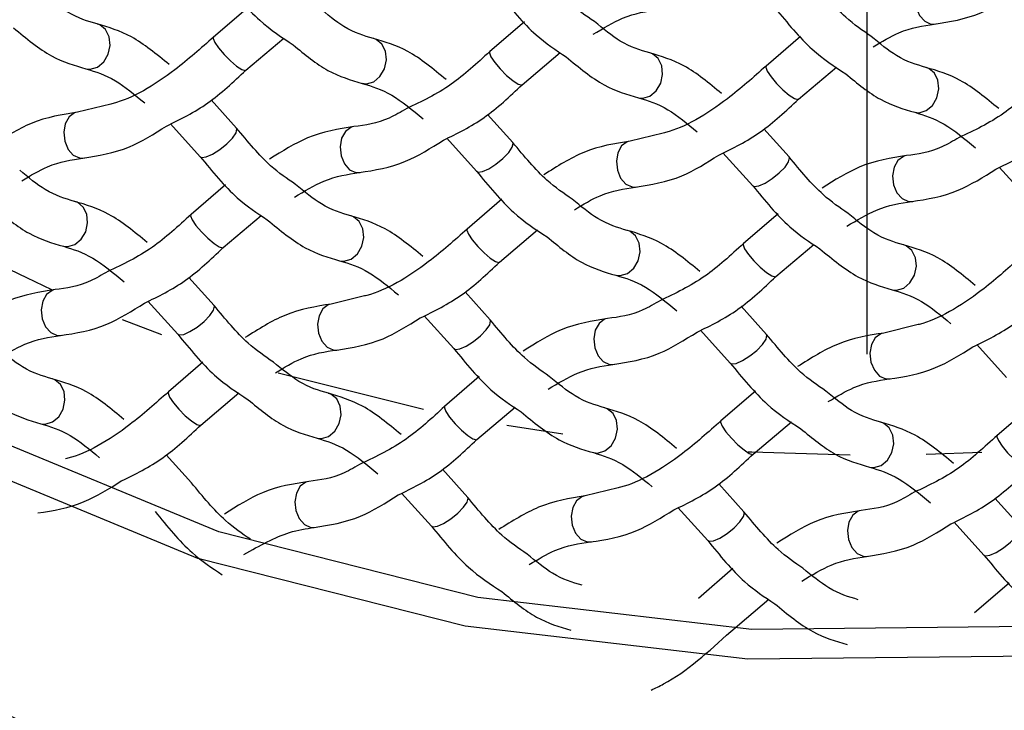
# Model space of a CAD drawing. Units: millimetres. Extents: x -1224 to 210, y -163 to 783.
# Drawn here: x 52 to 53, y 44 to 44 of the extents above; entities that cross this region are included whole.
import ezdxf

# ---------------------------------------------------------------- set-up
doc = ezdxf.new("R2010")
doc.units = ezdxf.units.MM
doc.linetypes.add('CENTER', pattern=[2, 1.25, -0.25, 0.25, -0.25])
for name, color, linetype in [('A1', 7, 'Continuous'), ('A2', 1, 'CENTER'), ('DIM', 6, 'Continuous')]:
    doc.layers.add(name, color=color, linetype=linetype)
doc.styles.add('勝泰-1.5', font='simplex.shx', dxfattribs={"height": 1.5, "bigfont": 'chineset.shx'})
doc.dimstyles.new('比例1／5', dxfattribs={"dimtxt": 1.5, "dimasz": 2, "dimexe": 1.25, "dimexo": 0.625, "dimgap": 0.5, "dimtad": 1, "dimdec": 0, "dimlfac": 5, "dimdsep": 46, "dimtxsty": '勝泰-1.5', "dimcen": 2.5, "dimadec": 0, "dimazin": 0, "dimtfac": 1, "dimtdec": 0, "dimtmove": 0, "dimatfit": 3, "dimfxl": 0, "dimfrac": 1, "dimarcsym": 0})

# ---------------------------------------------------------------- blocks, each defined once
blk = doc.blocks.new('*D1460')
at = {"layer": 'Defpoints', "color": 0}
for p in [(52.9695, 66.1878), (22.6633, 38), (38.0277, 38)]:
    blk.add_point(p, dxfattribs=at)
at = {"layer": 'DIM', "color": 0, "lineweight": -2}
for p, q in [((52.3445, 66.1878), (21.4133, 66.1878)), ((22.6633, 64.1878), (22.6633, 40)), ((37.4027, 38), (21.4133, 38))]:
    blk.add_line(p, q, dxfattribs=at)
at = {"layer": 'DIM', "color": 0}
for points in [[(22.9966, 64.1878), (22.33, 64.1878), (22.6633, 66.1878)], [(22.33, 40), (22.9966, 40), (22.6633, 38)]]:
    blk.add_solid(points, dxfattribs=at)
at = {"layer": 'DIM', "color": 0, "insert": (20.4133, 52.0939), "char_height": 1.5, "attachment_point": 5, "rotation": 90, "style": '勝泰-1.5'}
blk.add_mtext('141 [5{\\H1.000000x;\\S9#16;}]', dxfattribs=at)
blk = doc.blocks.new('*D1462')
at = {"layer": 'Defpoints', "color": 0}
for p in [(32.0277, 43.8174), (74.0277, 43.8174), (74.0277, 24.9573)]:
    blk.add_point(p, dxfattribs=at)
at = {"layer": 'DIM', "color": 0, "lineweight": -2}
for p, q in [((32.0277, 43.1924), (32.0277, 23.7073)), ((74.0277, 43.1924), (74.0277, 23.7073)), ((34.0277, 24.9573), (72.0277, 24.9573))]:
    blk.add_line(p, q, dxfattribs=at)
at = {"layer": 'DIM', "color": 0}
for points in [[(34.0277, 25.2907), (34.0277, 24.624), (32.0277, 24.9573)], [(72.0277, 24.624), (72.0277, 25.2907), (74.0277, 24.9573)]]:
    blk.add_solid(points, dxfattribs=at)
at = {"layer": 'DIM', "color": 0, "insert": (53.0466, 27.2073), "char_height": 1.5, "attachment_point": 5, "style": '勝泰-1.5'}
blk.add_mtext('210 [8{\\H1.000000x;\\S1#4;}]', dxfattribs=at)
blk = doc.blocks.new('*D1463')
at = {"layer": 'Defpoints', "color": 0}
for p in [(53.0277, 66.1796), (28.6376, 41.5), (32.8133, 41.5)]:
    blk.add_point(p, dxfattribs=at)
at = {"layer": 'DIM', "color": 0, "lineweight": -2}
for p, q in [((52.4027, 66.1796), (27.3876, 66.1796)), ((28.6376, 64.1796), (28.6376, 43.5)), ((32.1883, 41.5), (27.3876, 41.5))]:
    blk.add_line(p, q, dxfattribs=at)
at = {"layer": 'DIM', "color": 0}
for points in [[(28.9709, 64.1796), (28.3043, 64.1796), (28.6376, 66.1796)], [(28.3043, 43.5), (28.9709, 43.5), (28.6376, 41.5)]]:
    blk.add_solid(points, dxfattribs=at)
at = {"layer": 'DIM', "color": 0, "insert": (26.3876, 53.8398), "char_height": 1.5, "attachment_point": 5, "rotation": 90, "style": '勝泰-1.5'}
blk.add_mtext('123 [4{\\H1.000000x;\\S7#8;}]', dxfattribs=at)

msp = doc.modelspace()

# ---------------------------------------------------------------- linework, layer by layer
at = {"layer": 'A1', "color": 0, "linetype": 'Continuous', "lineweight": 25}
for p, q in [((52.2254, 44.4715), (52.1806, 44.4329)), ((52.5834, 44.4527), (52.5386, 44.4141)), ((53.1147, 44.4497), (53.1161, 44.45)), ((52.2225, 44.39), (52.2718, 44.4317)), ((52.9414, 44.4339), (52.8966, 44.3953)), ((52.5805, 44.3712), (52.6298, 44.4129)), ((52.9385, 44.3524), (52.9878, 44.3941)), ((52.2223, 44.3898), (52.2225, 44.39)), ((52.5803, 44.371), (52.5805, 44.3712)), ((52.0474, 44.3461), (52.0044, 44.3356)), ((52.2104, 44.315), (52.1777, 44.3514)), ((52.9384, 44.3523), (52.9385, 44.3524)), ((52.5685, 44.2962), (52.5357, 44.3326)), ((52.1248, 44.3205), (52.1634, 44.2778)), ((52.7634, 44.3085), (52.7205, 44.298)), ((52.9265, 44.2774), (52.8937, 44.3138)), ((52.4828, 44.3017), (52.5214, 44.259)), ((52.8408, 44.2829), (52.8794, 44.2402)), ((52.0114, 44.276), (52.0128, 44.2762)), ((52.3694, 44.2572), (52.3708, 44.2574)), ((53.1989, 44.2641), (53.2374, 44.2214)), ((52.1961, 44.2414), (52.1514, 44.2028)), ((52.7274, 44.2384), (52.7288, 44.2386)), ((52.5541, 44.2226), (52.5094, 44.184)), ((53.0854, 44.2196), (53.0869, 44.2198)), ((52.1932, 44.1598), (52.2425, 44.2016)), ((52.9122, 44.2038), (52.8674, 44.1652)), ((52.5513, 44.141), (52.6006, 44.1828)), ((52.9093, 44.1223), (52.9586, 44.164)), ((52.1931, 44.1597), (52.1932, 44.1598)), ((52.5511, 44.1409), (52.5513, 44.141)), ((52.1812, 44.0849), (52.1485, 44.1212)), ((52.9091, 44.1221), (52.9093, 44.1222)), ((52.5392, 44.0661), (52.5065, 44.1024)), ((52.0956, 44.0903), (52.1342, 44.0476)), ((52.3762, 44.0972), (52.3332, 44.0866)), ((52.8972, 44.0473), (52.8645, 44.0837)), ((52.1135, 44.0468), (52.0627, 44.0662)), ((52.4536, 44.0715), (52.4922, 44.0288)), ((52.8116, 44.0527), (52.8502, 44.01)), ((53.0922, 44.0596), (53.0493, 44.0491)), ((51.9821, 44.0458), (51.9836, 44.0461)), ((52.3402, 44.027), (52.3416, 44.0273)), ((53.1696, 44.034), (53.2082, 43.9913)), ((52.1669, 44.0113), (52.1221, 43.9727)), ((52.4525, 43.9497), (52.2645, 43.997)), ((52.6982, 44.0083), (52.6996, 44.0085)), ((52.5249, 43.9925), (52.4801, 43.9539)), ((53.0562, 43.9895), (53.0576, 43.9897)), ((52.164, 43.9297), (52.2133, 43.9714)), ((52.8829, 43.9737), (52.8382, 43.9351)), ((52.522, 43.9109), (52.5713, 43.9527)), ((53.241, 43.9549), (53.1962, 43.9163)), ((52.88, 43.8921), (52.9294, 43.9339)), ((52.1639, 43.9296), (52.164, 43.9297)), ((52.6333, 43.9179), (52.5606, 43.9292)), ((52.5219, 43.9108), (52.522, 43.9109)), ((53.1763, 43.8943), (53.1042, 43.8915)), ((52.152, 43.8547), (52.1192, 43.8911)), ((52.8799, 43.892), (52.88, 43.8921)), ((52.51, 43.8359), (52.4773, 43.8723)), ((52.705, 43.8482), (52.662, 43.8377)), ((52.868, 43.8172), (52.8353, 43.8535)), ((52.4244, 43.8414), (52.4629, 43.7987)), ((53.226, 43.7984), (53.1933, 43.8347)), ((52.7824, 43.8226), (52.821, 43.7799)), ((53.1404, 43.8038), (53.179, 43.7611)), ((52.6689, 43.7781), (52.6704, 43.7784)), ((53.027, 43.7593), (53.0284, 43.7596)), ((52.8537, 43.7435), (52.8089, 43.7049)), ((53.2117, 43.7248), (53.1669, 43.6862)), ((52.8508, 43.662), (52.9001, 43.7037))]:
    msp.add_line(p, q, dxfattribs=at)
at = {"layer": 'A1', "color": 0, "linetype": 'Continuous', "lineweight": 25, "flags": 128}
for points in [[(54.8677, 44.8434), (54.8616, 44.7471), (54.7972, 44.519), (54.6647, 44.3033), (54.4694, 44.1084), (54.2186, 43.9418), (53.9221, 43.8097), (53.5912, 43.7175), (53.2387, 43.6684), (52.878, 43.6646), (52.5231, 43.706), (52.1876, 43.7911), (51.8844, 43.9167), (51.6251, 44.0779)], [(54.9127, 44.6902), (54.8549, 44.5084), (54.7181, 44.2857), (54.5164, 44.0845), (54.2575, 43.9124), (53.9513, 43.776), (53.6096, 43.6807), (53.2455, 43.6301), (52.8731, 43.6261), (52.5066, 43.6689), (52.1602, 43.7568), (51.8471, 43.8865), (51.5794, 44.0529), (51.3673, 44.2497), (51.219, 44.4694), (51.1411, 44.6988)], [(53.1077, 44.5093), (53.1038, 44.5083), (53.0967, 44.5031), (53.0918, 44.4942), (53.0898, 44.4831), (53.0911, 44.4715), (53.0955, 44.4611), (53.1022, 44.4535), (53.1103, 44.4498), (53.1147, 44.4497)], [(52.0301, 44.3939), (52.0383, 44.4007), (52.0441, 44.4106), (52.0466, 44.4221), (52.0454, 44.4333), (52.0407, 44.4427), (52.0333, 44.4487), (52.0302, 44.4498)], [(52.1806, 44.4329), (52.1802, 44.4312), (52.1821, 44.4261), (52.187, 44.4188), (52.1942, 44.4104), (52.2024, 44.4021), (52.2105, 44.3952), (52.2173, 44.3908), (52.2216, 44.3896), (52.2223, 44.3898)], [(52.3882, 44.3751), (52.3963, 44.382), (52.4021, 44.3918), (52.4046, 44.4033), (52.4034, 44.4145), (52.3987, 44.4239), (52.3913, 44.4299), (52.3882, 44.4311)], [(52.5386, 44.4141), (52.5382, 44.4124), (52.5401, 44.4073), (52.545, 44.4), (52.5522, 44.3916), (52.5604, 44.3833), (52.5685, 44.3764), (52.5753, 44.372), (52.5796, 44.3708), (52.5803, 44.371)], [(52.7462, 44.3563), (52.7544, 44.3632), (52.7601, 44.3731), (52.7626, 44.3845), (52.7614, 44.3957), (52.7568, 44.4051), (52.7493, 44.4111), (52.7462, 44.4123)], [(52.0152, 44.3917), (52.0208, 44.3912), (52.0301, 44.3939)], [(52.8966, 44.3953), (52.8962, 44.3937), (52.8981, 44.3886), (52.9031, 44.3812), (52.9102, 44.3728), (52.9184, 44.3645), (52.9266, 44.3576), (52.9333, 44.3532), (52.9376, 44.352), (52.9384, 44.3523)], [(53.1042, 44.3376), (53.1124, 44.3444), (53.1181, 44.3543), (53.1206, 44.3657), (53.1194, 44.3769), (53.1148, 44.3863), (53.1074, 44.3923), (53.1042, 44.3935)], [(52.3732, 44.373), (52.3788, 44.3724), (52.3882, 44.3751)], [(52.7312, 44.3542), (52.7369, 44.3536), (52.7462, 44.3563)], [(52.0044, 44.3356), (52.0005, 44.3346), (51.9934, 44.3293), (51.9885, 44.3205), (51.9865, 44.3094), (51.9878, 44.2978), (51.9922, 44.2873), (51.9989, 44.2797), (52.007, 44.2761), (52.0114, 44.276)], [(53.0893, 44.3354), (53.0949, 44.3348), (53.1042, 44.3376)], [(52.3603, 44.3164), (52.3585, 44.3158), (52.3514, 44.3105), (52.3465, 44.3017), (52.3445, 44.2906), (52.3458, 44.279), (52.3502, 44.2685), (52.3569, 44.2609), (52.365, 44.2573), (52.3694, 44.2572)], [(52.1793, 44.281), (52.1886, 44.287), (52.1977, 44.2943), (52.2051, 44.302), (52.2098, 44.3089), (52.211, 44.3138), (52.2104, 44.315)], [(52.5373, 44.2622), (52.5466, 44.2682), (52.5557, 44.2756), (52.5631, 44.2832), (52.5678, 44.2901), (52.569, 44.295), (52.5685, 44.2962)], [(52.7204, 44.298), (52.7166, 44.297), (52.7094, 44.2917), (52.7045, 44.2829), (52.7026, 44.2718), (52.7039, 44.2602), (52.7082, 44.2498), (52.715, 44.2422), (52.7231, 44.2385), (52.7274, 44.2384)], [(52.1634, 44.2778), (52.1653, 44.2767), (52.1711, 44.2774), (52.1793, 44.281)], [(52.8953, 44.2434), (52.9047, 44.2494), (52.9137, 44.2568), (52.9212, 44.2644), (52.9258, 44.2713), (52.927, 44.2762), (52.9265, 44.2774)], [(53.0764, 44.2788), (53.0746, 44.2782), (53.0675, 44.2729), (53.0625, 44.2641), (53.0606, 44.253), (53.0619, 44.2414), (53.0662, 44.231), (53.073, 44.2234), (53.0811, 44.2197), (53.0854, 44.2196)], [(52.5214, 44.259), (52.5234, 44.2579), (52.5291, 44.2586), (52.5373, 44.2622)], [(52.8794, 44.2402), (52.8814, 44.2391), (52.8871, 44.2398), (52.8953, 44.2434)], [(52.0009, 44.1638), (52.0091, 44.1706), (52.0149, 44.1805), (52.0173, 44.1919), (52.0162, 44.2032), (52.0115, 44.2125), (52.0041, 44.2186), (52.0009, 44.2197)], [(52.1514, 44.2028), (52.1509, 44.2011), (52.1529, 44.196), (52.1578, 44.1887), (52.1649, 44.1802), (52.1732, 44.1719), (52.1813, 44.1651), (52.188, 44.1607), (52.1924, 44.1594), (52.1931, 44.1597)], [(52.3589, 44.145), (52.3671, 44.1518), (52.3729, 44.1617), (52.3754, 44.1731), (52.3742, 44.1844), (52.3695, 44.1937), (52.3621, 44.1998), (52.3589, 44.2009)], [(52.5094, 44.184), (52.5089, 44.1823), (52.5109, 44.1772), (52.5158, 44.1699), (52.5229, 44.1614), (52.5312, 44.1532), (52.5393, 44.1463), (52.546, 44.1419), (52.5504, 44.1407), (52.5511, 44.1409)], [(52.717, 44.1262), (52.7251, 44.133), (52.7309, 44.1429), (52.7334, 44.1544), (52.7322, 44.1656), (52.7275, 44.175), (52.7201, 44.181), (52.717, 44.1821)], [(51.9711, 44.1049), (51.8844, 44.1465), (51.8332, 44.1736)], [(51.986, 44.1616), (51.9916, 44.1611), (52.0009, 44.1638)], [(52.8674, 44.1652), (52.867, 44.1635), (52.8689, 44.1584), (52.8738, 44.1511), (52.881, 44.1426), (52.8892, 44.1344), (52.8973, 44.1275), (52.9041, 44.1231), (52.9084, 44.1219), (52.9091, 44.1221)], [(53.075, 44.1074), (53.0831, 44.1142), (53.0889, 44.1241), (53.0914, 44.1356), (53.0902, 44.1468), (53.0856, 44.1562), (53.0781, 44.1622), (53.075, 44.1633)], [(52.344, 44.1428), (52.3496, 44.1423), (52.3589, 44.145)], [(52.702, 44.124), (52.7076, 44.1235), (52.717, 44.1262)], [(51.9731, 44.105), (51.9713, 44.1044), (51.9642, 44.0992), (51.9593, 44.0903), (51.9573, 44.0793), (51.9586, 44.0676), (51.9629, 44.0572), (51.9697, 44.0496), (51.9778, 44.046), (51.9821, 44.0458)], [(53.06, 44.1052), (53.0656, 44.1047), (53.075, 44.1074)], [(52.3332, 44.0866), (52.3293, 44.0857), (52.3222, 44.0804), (52.3173, 44.0715), (52.3153, 44.0605), (52.3166, 44.0488), (52.321, 44.0384), (52.3277, 44.0308), (52.3358, 44.0272), (52.3402, 44.027)], [(52.15, 44.0509), (52.1594, 44.0568), (52.1685, 44.0642), (52.1759, 44.0719), (52.1805, 44.0787), (52.1817, 44.0837), (52.1812, 44.0849)], [(52.5081, 44.0321), (52.5174, 44.038), (52.5265, 44.0454), (52.5339, 44.0531), (52.5386, 44.0599), (52.5397, 44.0649), (52.5392, 44.0661)], [(52.6891, 44.0675), (52.6873, 44.0669), (52.6802, 44.0616), (52.6753, 44.0528), (52.6733, 44.0417), (52.6746, 44.03), (52.679, 44.0196), (52.6857, 44.012), (52.6938, 44.0084), (52.6982, 44.0083)], [(52.1342, 44.0476), (52.1361, 44.0466), (52.1419, 44.0473), (52.15, 44.0509)], [(53.0492, 44.0491), (53.0454, 44.0481), (53.0382, 44.0428), (53.0333, 44.034), (53.0313, 44.0229), (53.0326, 44.0113), (53.037, 44.0008), (53.0437, 43.9932), (53.0519, 43.9896), (53.0562, 43.9895)], [(52.8661, 44.0133), (52.8754, 44.0193), (52.8845, 44.0266), (52.8919, 44.0343), (52.8966, 44.0411), (52.8978, 44.0461), (52.8972, 44.0473)], [(52.4922, 44.0288), (52.4941, 44.0278), (52.4999, 44.0285), (52.5081, 44.0321)], [(52.8502, 44.01), (52.8522, 44.009), (52.8579, 44.0097), (52.8661, 44.0133)], [(51.9717, 43.9337), (51.9799, 43.9405), (51.9856, 43.9504), (51.9881, 43.9618), (51.9869, 43.9731), (51.9823, 43.9824), (51.9748, 43.9884), (51.9717, 43.9896)], [(52.1221, 43.9727), (52.1217, 43.971), (52.1236, 43.9659), (52.1286, 43.9586), (52.1357, 43.9501), (52.1439, 43.9418), (52.1521, 43.935), (52.1588, 43.9306), (52.1631, 43.9293), (52.1639, 43.9296)], [(52.3297, 43.9149), (52.3379, 43.9217), (52.3436, 43.9316), (52.3461, 43.943), (52.3449, 43.9543), (52.3403, 43.9636), (52.3328, 43.9696), (52.3297, 43.9708)], [(52.4801, 43.9539), (52.4797, 43.9522), (52.4817, 43.9471), (52.4866, 43.9398), (52.4937, 43.9313), (52.502, 43.923), (52.5101, 43.9162), (52.5168, 43.9118), (52.5212, 43.9105), (52.5219, 43.9108)], [(52.6877, 43.8961), (52.6959, 43.9029), (52.7017, 43.9128), (52.7041, 43.9242), (52.703, 43.9355), (52.6983, 43.9448), (52.6909, 43.9508), (52.6877, 43.952)], [(51.9567, 43.9315), (51.9624, 43.9309), (51.9717, 43.9337)], [(52.8382, 43.9351), (52.8377, 43.9334), (52.8397, 43.9283), (52.8446, 43.921), (52.8517, 43.9125), (52.86, 43.9042), (52.8681, 43.8974), (52.8748, 43.893), (52.8792, 43.8917), (52.8799, 43.892)], [(53.0457, 43.8773), (53.0539, 43.8841), (53.0597, 43.894), (53.0622, 43.9054), (53.061, 43.9167), (53.0563, 43.926), (53.0489, 43.9321), (53.0458, 43.9332)], [(52.3148, 43.9127), (52.3204, 43.9121), (52.3297, 43.9149)], [(53.1962, 43.9163), (53.1957, 43.9146), (53.1977, 43.9095), (53.2026, 43.9022), (53.2097, 43.8937), (53.218, 43.8854), (53.2261, 43.8786), (53.2329, 43.8742), (53.2372, 43.8729), (53.2379, 43.8732)], [(52.6728, 43.8939), (52.6784, 43.8934), (52.6877, 43.8961)], [(53.0055, 43.8905), (52.878, 43.8944), (52.8734, 43.8946)], [(53.0308, 43.8751), (53.0364, 43.8746), (53.0457, 43.8773)], [(52.304, 43.8565), (52.3001, 43.8555), (52.293, 43.8503), (52.288, 43.8414), (52.2861, 43.8303), (52.2874, 43.8187), (52.2917, 43.8083), (52.2985, 43.8007), (52.3066, 43.797), (52.3109, 43.7969)], [(52.4788, 43.802), (52.4882, 43.8079), (52.4972, 43.8153), (52.5047, 43.823), (52.5093, 43.8298), (52.5105, 43.8347), (52.51, 43.8359)], [(52.6619, 43.8377), (52.6581, 43.8367), (52.651, 43.8315), (52.6461, 43.8226), (52.6441, 43.8115), (52.6454, 43.7999), (52.6497, 43.7895), (52.6565, 43.7819), (52.6646, 43.7782), (52.6689, 43.7781)], [(53.0179, 43.8185), (53.0161, 43.8179), (53.009, 43.8127), (53.0041, 43.8038), (53.0021, 43.7928), (53.0034, 43.7811), (53.0078, 43.7707), (53.0145, 43.7631), (53.0226, 43.7595), (53.027, 43.7593)], [(52.8369, 43.7832), (52.8462, 43.7891), (52.8553, 43.7965), (52.8627, 43.8042), (52.8674, 43.811), (52.8685, 43.8159), (52.868, 43.8172)], [(52.4629, 43.7987), (52.4649, 43.7976), (52.4707, 43.7984), (52.4788, 43.802)], [(53.1949, 43.7644), (53.2042, 43.7703), (53.2133, 43.7777), (53.2207, 43.7854), (53.2254, 43.7922), (53.2266, 43.7972), (53.226, 43.7984)], [(52.821, 43.7799), (52.8229, 43.7789), (52.8287, 43.7796), (52.8369, 43.7832)], [(53.179, 43.7611), (53.1809, 43.7601), (53.1867, 43.7608), (53.1949, 43.7644)]]:
    msp.add_lwpolyline(points, dxfattribs=at)
at = {"layer": 'A1', "color": 0, "linetype": 'Continuous', "lineweight": 25}
for centre, radius, start, end in [((53.0355, 46.0295), 2.718, 240.9766, 293.0148), ((52.9384, 45.8873), 2.6951, 239.3283, 266.1479)]:
    msp.add_arc(centre, radius, start, end, dxfattribs=at)
for points, knots in [([(53.0277, 48.9131), (52.7834, 48.9042), (52.2946, 48.8864), (51.6136, 48.7539), (51.0042, 48.5599), (50.4565, 48.3112), (49.9634, 48.003), (49.5186, 47.6287), (49.1532, 47.1992), (48.8709, 46.7048), (48.7044, 46.1692), (48.6635, 45.5883), (48.7705, 44.9938), (49.0354, 44.4014), (49.4589, 43.8466), (49.9879, 43.3873), (50.5792, 43.0307), (51.1916, 42.7661), (51.8708, 42.5793), (52.4947, 42.4868), (52.884, 42.4783), (53.0277, 42.4751)], [0, 0, 0, 0, 0.049857, 0.099721, 0.144028, 0.18835, 0.236144, 0.283959, 0.337521, 0.391101, 0.45073, 0.510372, 0.575212, 0.640038, 0.705339, 0.770586, 0.820478, 0.870331, 0.920513, 0.970661, 1, 1, 1, 1]), ([(53.0277, 42.4751), (53.2423, 42.4822), (53.6713, 42.4964), (54.2954, 42.6062), (54.8817, 42.7771), (55.4327, 43.0102), (55.9333, 43.3016), (56.3955, 43.6607), (56.7881, 44.079), (57.1072, 44.5698), (57.3144, 45.1076), (57.3965, 45.6961), (57.3271, 46.301), (57.0963, 46.9016), (56.7035, 47.4626), (56.1781, 47.9508), (55.5369, 48.3506), (54.8454, 48.6417), (54.1148, 48.8267), (53.5096, 48.9047), (53.1449, 48.9111), (53.0277, 48.9131)], [0, 0, 0, 0, 0.043774, 0.087555, 0.131197, 0.17486, 0.221739, 0.268642, 0.32251, 0.376397, 0.437122, 0.497856, 0.563427, 0.628976, 0.693465, 0.757906, 0.816444, 0.874926, 0.925508, 0.97607, 1, 1, 1, 1]), ([(52.6741, 44.4531), (52.6633, 44.4605), (52.6375, 44.4781), (52.6123, 44.5086), (52.5977, 44.5263)], [0, 0, 0, 0, 0.418259, 1, 1, 1, 1]), ([(52.1926, 44.5079), (52.2083, 44.4887), (52.2373, 44.4533), (52.2693, 44.4324), (52.284, 44.4228)], [0, 0, 0, 0, 0.5404933, 1, 1, 1, 1]), ([(53.0327, 44.4339), (53.0217, 44.4414), (52.9957, 44.4591), (52.9704, 44.4898), (52.9557, 44.5075)], [0, 0, 0, 0, 0.422133, 1, 1, 1, 1]), ([(52.0298, 44.4499), (52.0175, 44.4535), (51.9955, 44.46), (51.9695, 44.4813), (51.9581, 44.4907)], [0, 0, 0, 0, 0.559795, 1, 1, 1, 1]), ([(52.5506, 44.4891), (52.5663, 44.4699), (52.5939, 44.436), (52.6244, 44.4159), (52.6376, 44.4072)], [0, 0, 0, 0, 0.56686, 1, 1, 1, 1]), ([(53.1147, 44.4497), (53.1346, 44.4528), (53.1704, 44.4584), (53.2068, 44.4812), (53.2228, 44.4913)], [0, 0, 0, 0, 0.558898, 1, 1, 1, 1]), ([(52.3878, 44.4311), (52.3755, 44.4347), (52.3537, 44.4411), (52.3279, 44.4623), (52.3166, 44.4715)], [0, 0, 0, 0, 0.563618, 1, 1, 1, 1]), ([(52.6726, 44.4365), (52.6856, 44.4443), (52.7154, 44.4624), (52.7417, 44.4663), (52.7566, 44.4685)], [0, 0, 0, 0, 0.432982, 1, 1, 1, 1]), ([(52.9087, 44.4703), (52.9243, 44.4512), (52.9533, 44.4157), (52.9853, 44.3948), (53, 44.3852)], [0, 0, 0, 0, 0.540493, 1, 1, 1, 1]), ([(51.9215, 44.4448), (51.938, 44.4312), (51.9692, 44.4053), (52.0004, 44.3961), (52.0152, 44.3917)], [0, 0, 0, 0, 0.52602, 1, 1, 1, 1]), ([(52.123, 44.3973), (52.1067, 44.4107), (52.0757, 44.4364), (52.0446, 44.4456), (52.0298, 44.4499)], [0, 0, 0, 0, 0.52332, 1, 1, 1, 1]), ([(52.7459, 44.4124), (52.7335, 44.416), (52.7115, 44.4224), (52.6856, 44.4437), (52.6741, 44.4531)], [0, 0, 0, 0, 0.559787, 1, 1, 1, 1]), ([(53.0355, 44.4203), (53.0467, 44.4271), (53.0749, 44.444), (53.0998, 44.4476), (53.1147, 44.4497)], [0, 0, 0, 0, 0.400314, 1, 1, 1, 1]), ([(52.1806, 44.4329), (52.1642, 44.4183), (52.122, 44.3809), (52.0739, 44.3524), (52.0484, 44.3463), (52.0474, 44.3461)], [0, 0, 0, 0, 0.380451, 0.976422, 1, 1, 1, 1]), ([(52.4821, 44.3777), (52.4655, 44.3914), (52.4341, 44.4175), (52.4027, 44.4268), (52.3878, 44.4311)], [0, 0, 0, 0, 0.528837, 1, 1, 1, 1]), ([(53.1039, 44.3936), (53.0916, 44.3972), (53.0697, 44.4035), (53.0439, 44.4247), (53.0327, 44.4339)], [0, 0, 0, 0, 0.5636096, 1, 1, 1, 1]), ([(52.284, 44.4228), (52.2989, 44.4104), (52.3286, 44.3859), (52.3584, 44.3773), (52.3732, 44.3729)], [0, 0, 0, 0, 0.502661, 1, 1, 1, 1]), ([(52.5386, 44.4141), (52.522, 44.3989), (52.4868, 44.3665), (52.4503, 44.3494), (52.4309, 44.3403)], [0, 0, 0, 0, 0.47025, 1, 1, 1, 1]), ([(52.6376, 44.4072), (52.654, 44.3936), (52.6852, 44.3678), (52.7164, 44.3585), (52.7312, 44.3542)], [0, 0, 0, 0, 0.526026, 1, 1, 1, 1]), ([(52.839, 44.3597), (52.8228, 44.3731), (52.7917, 44.3988), (52.7607, 44.408), (52.7459, 44.4124)], [0, 0, 0, 0, 0.52332, 1, 1, 1, 1]), ([(52.8966, 44.3953), (52.8802, 44.3807), (52.8381, 44.3433), (52.7899, 44.3148), (52.7644, 44.3087), (52.7634, 44.3085)], [0, 0, 0, 0, 0.380455, 0.976422, 1, 1, 1, 1]), ([(53.1981, 44.3401), (53.1815, 44.3539), (53.1501, 44.3799), (53.1187, 44.3892), (53.1039, 44.3936)], [0, 0, 0, 0, 0.528829, 1, 1, 1, 1]), ([(52.0152, 44.3917), (52.0276, 44.388), (52.0509, 44.3811), (52.0785, 44.3583), (52.0914, 44.3476)], [0, 0, 0, 0, 0.528514, 1, 1, 1, 1]), ([(52.1195, 44.3175), (52.1377, 44.3264), (52.1736, 44.3439), (52.2063, 44.3747), (52.2225, 44.39)], [0, 0, 0, 0, 0.506971, 1, 1, 1, 1]), ([(53, 44.3852), (53.0149, 44.3729), (53.0447, 44.3484), (53.0745, 44.3397), (53.0893, 44.3354)], [0, 0, 0, 0, 0.502668, 1, 1, 1, 1]), ([(52.3732, 44.3729), (52.3856, 44.3692), (52.4098, 44.3619), (52.4383, 44.3383), (52.4522, 44.3267)], [0, 0, 0, 0, 0.511129, 1, 1, 1, 1]), ([(52.4785, 44.2992), (52.4964, 44.308), (52.5319, 44.3253), (52.5644, 44.3559), (52.5805, 44.3712)], [0, 0, 0, 0, 0.502549, 1, 1, 1, 1]), ([(53.2546, 44.3765), (53.2381, 44.3613), (53.2029, 44.3289), (53.1663, 44.3118), (53.1469, 44.3027)], [0, 0, 0, 0, 0.470245, 1, 1, 1, 1]), ([(52.7312, 44.3542), (52.7436, 44.3505), (52.767, 44.3435), (52.7945, 44.3207), (52.8075, 44.31)], [0, 0, 0, 0, 0.528514, 1, 1, 1, 1]), ([(52.8356, 44.2799), (52.8538, 44.2888), (52.8896, 44.3063), (52.9224, 44.3372), (52.9385, 44.3524)], [0, 0, 0, 0, 0.506968, 1, 1, 1, 1]), ([(52.0044, 44.3356), (51.9845, 44.3324), (51.9475, 44.3266), (51.9099, 44.3029), (51.8926, 44.292)], [0, 0, 0, 0, 0.5408395, 1, 1, 1, 1]), ([(52.4309, 44.3403), (52.4233, 44.3358), (52.3988, 44.3214), (52.3773, 44.3187), (52.3625, 44.3168)], [0, 0, 0, 0, 0.3111749, 1, 1, 1, 1]), ([(53.0893, 44.3354), (53.1016, 44.3316), (53.1258, 44.3243), (53.1543, 44.3007), (53.1682, 44.2891)], [0, 0, 0, 0, 0.511137, 1, 1, 1, 1]), ([(53.1945, 44.2617), (53.2124, 44.2704), (53.2479, 44.2877), (53.2804, 44.3184), (53.2965, 44.3336)], [0, 0, 0, 0, 0.502546, 1, 1, 1, 1]), ([(52.0114, 44.276), (52.0313, 44.2791), (52.0671, 44.2846), (52.1035, 44.3074), (52.1195, 44.3175)], [0, 0, 0, 0, 0.558893, 1, 1, 1, 1]), ([(52.3625, 44.3168), (52.3425, 44.3137), (52.3063, 44.308), (52.2696, 44.2849), (52.2531, 44.2746)], [0, 0, 0, 0, 0.5529324, 1, 1, 1, 1]), ([(52.2869, 44.2418), (52.2761, 44.2491), (52.2503, 44.2667), (52.2251, 44.2973), (52.2104, 44.315)], [0, 0, 0, 0, 0.418259, 1, 1, 1, 1]), ([(53.1469, 44.3027), (53.1393, 44.2983), (53.1149, 44.2839), (53.0933, 44.2811), (53.0785, 44.2792)], [0, 0, 0, 0, 0.3111815, 1, 1, 1, 1]), ([(52.3694, 44.2572), (52.3894, 44.2603), (52.4254, 44.2659), (52.4621, 44.289), (52.4785, 44.2992)], [0, 0, 0, 0, 0.554107, 1, 1, 1, 1]), ([(52.6454, 44.2226), (52.6345, 44.2301), (52.6085, 44.2478), (52.5831, 44.2785), (52.5685, 44.2962)], [0, 0, 0, 0, 0.42213, 1, 1, 1, 1]), ([(52.7205, 44.298), (52.7005, 44.2948), (52.6636, 44.289), (52.6259, 44.2653), (52.6087, 44.2544)], [0, 0, 0, 0, 0.540834, 1, 1, 1, 1]), ([(52.1634, 44.2778), (52.1791, 44.2585), (52.2067, 44.2246), (52.2371, 44.2046), (52.2503, 44.1959)], [0, 0, 0, 0, 0.56686, 1, 1, 1, 1]), ([(52.7274, 44.2384), (52.7474, 44.2415), (52.7831, 44.247), (52.8195, 44.2699), (52.8356, 44.2799)], [0, 0, 0, 0, 0.558898, 1, 1, 1, 1]), ([(53.0029, 44.2042), (52.9921, 44.2116), (52.9663, 44.2292), (52.9411, 44.2597), (52.9265, 44.2774)], [0, 0, 0, 0, 0.418255, 1, 1, 1, 1]), ([(53.0785, 44.2792), (53.0585, 44.2761), (53.0224, 44.2705), (52.9856, 44.2473), (52.9692, 44.237)], [0, 0, 0, 0, 0.552932, 1, 1, 1, 1]), ([(51.9322, 44.2466), (51.9435, 44.2533), (51.9716, 44.2703), (51.9965, 44.2738), (52.0114, 44.276)], [0, 0, 0, 0, 0.400322, 1, 1, 1, 1]), ([(52.0006, 44.2198), (51.9883, 44.2234), (51.9664, 44.2298), (51.9406, 44.2509), (51.9294, 44.2602)], [0, 0, 0, 0, 0.563618, 1, 1, 1, 1]), ([(52.2854, 44.2252), (52.2983, 44.233), (52.3282, 44.251), (52.3545, 44.255), (52.3694, 44.2572)], [0, 0, 0, 0, 0.4329819, 1, 1, 1, 1]), ([(52.5214, 44.259), (52.5371, 44.2398), (52.5661, 44.2044), (52.5981, 44.1835), (52.6128, 44.1738)], [0, 0, 0, 0, 0.5404966, 1, 1, 1, 1]), ([(53.0854, 44.2196), (53.1054, 44.2227), (53.1415, 44.2283), (53.1782, 44.2514), (53.1945, 44.2617)], [0, 0, 0, 0, 0.5541008, 1, 1, 1, 1]), ([(52.3586, 44.201), (52.3463, 44.2046), (52.3243, 44.2111), (52.2983, 44.2324), (52.2869, 44.2418)], [0, 0, 0, 0, 0.559778, 1, 1, 1, 1]), ([(52.8794, 44.2402), (52.8951, 44.221), (52.9227, 44.1871), (52.9532, 44.167), (52.9664, 44.1583)], [0, 0, 0, 0, 0.566863, 1, 1, 1, 1]), ([(52.6482, 44.209), (52.6595, 44.2158), (52.6877, 44.2327), (52.7125, 44.2362), (52.7274, 44.2384)], [0, 0, 0, 0, 0.400314, 1, 1, 1, 1]), ([(52.0948, 44.1664), (52.0782, 44.1801), (52.0468, 44.2061), (52.0154, 44.2154), (52.0006, 44.2198)], [0, 0, 0, 0, 0.5288364, 1, 1, 1, 1]), ([(52.7166, 44.1822), (52.7043, 44.1858), (52.6824, 44.1922), (52.6567, 44.2134), (52.6454, 44.2226)], [0, 0, 0, 0, 0.56361, 1, 1, 1, 1]), ([(53.0014, 44.1876), (53.0144, 44.1954), (53.0442, 44.2134), (53.0705, 44.2174), (53.0854, 44.2196)], [0, 0, 0, 0, 0.432966, 1, 1, 1, 1]), ([(51.8967, 44.2114), (51.9117, 44.1991), (51.9414, 44.1746), (51.9712, 44.1659), (51.986, 44.1616)], [0, 0, 0, 0, 0.50266, 1, 1, 1, 1]), ([(52.1514, 44.2028), (52.1348, 44.1876), (52.0996, 44.1552), (52.063, 44.138), (52.0436, 44.129)], [0, 0, 0, 0, 0.47025, 1, 1, 1, 1]), ([(52.4517, 44.1484), (52.4355, 44.1618), (52.4045, 44.1875), (52.3734, 44.1966), (52.3586, 44.201)], [0, 0, 0, 0, 0.523312, 1, 1, 1, 1]), ([(53.0747, 44.1634), (53.0623, 44.167), (53.0403, 44.1735), (53.0144, 44.1948), (53.0029, 44.2042)], [0, 0, 0, 0, 0.559778, 1, 1, 1, 1]), ([(52.2503, 44.1959), (52.2667, 44.1823), (52.2979, 44.1564), (52.3292, 44.1472), (52.344, 44.1428)], [0, 0, 0, 0, 0.526034, 1, 1, 1, 1]), ([(52.5094, 44.184), (52.493, 44.1694), (52.4508, 44.1319), (52.4027, 44.1035), (52.3772, 44.0974), (52.3762, 44.0972)], [0, 0, 0, 0, 0.3804544, 0.9764221, 1, 1, 1, 1]), ([(52.8109, 44.1288), (52.7943, 44.1425), (52.7629, 44.1685), (52.7314, 44.1778), (52.7166, 44.1822)], [0, 0, 0, 0, 0.528829, 1, 1, 1, 1]), ([(52.6128, 44.1738), (52.6277, 44.1615), (52.6574, 44.137), (52.6872, 44.1283), (52.702, 44.124)], [0, 0, 0, 0, 0.502669, 1, 1, 1, 1]), ([(52.8674, 44.1652), (52.8508, 44.15), (52.8156, 44.1176), (52.779, 44.1005), (52.7597, 44.0914)], [0, 0, 0, 0, 0.470245, 1, 1, 1, 1]), ([(53.1678, 44.1108), (53.1515, 44.1242), (53.1205, 44.1499), (53.0895, 44.1591), (53.0747, 44.1634)], [0, 0, 0, 0, 0.523312, 1, 1, 1, 1]), ([(51.986, 44.1616), (51.9983, 44.1579), (52.0225, 44.1505), (52.051, 44.1269), (52.0649, 44.1154)], [0, 0, 0, 0, 0.511129, 1, 1, 1, 1]), ([(52.0912, 44.0879), (52.1091, 44.0966), (52.1447, 44.114), (52.1771, 44.1446), (52.1932, 44.1598)], [0, 0, 0, 0, 0.5025493, 1, 1, 1, 1]), ([(52.9664, 44.1583), (52.9828, 44.1447), (53.014, 44.1188), (53.0452, 44.1096), (53.06, 44.1052)], [0, 0, 0, 0, 0.52602, 1, 1, 1, 1]), ([(52.344, 44.1428), (52.3563, 44.1391), (52.3797, 44.1321), (52.4072, 44.1094), (52.4202, 44.0987)], [0, 0, 0, 0, 0.528523, 1, 1, 1, 1]), ([(52.4483, 44.0686), (52.4665, 44.0775), (52.5024, 44.095), (52.5351, 44.1258), (52.5513, 44.141)], [0, 0, 0, 0, 0.506968, 1, 1, 1, 1]), ([(53.2254, 44.1464), (53.209, 44.1318), (53.1669, 44.0944), (53.1187, 44.0659), (53.0932, 44.0598), (53.0922, 44.0596)], [0, 0, 0, 0, 0.380451, 0.976422, 1, 1, 1, 1]), ([(52.0436, 44.129), (52.036, 44.1245), (52.0116, 44.1101), (51.99, 44.1073), (51.9752, 44.1054)], [0, 0, 0, 0, 0.311174, 1, 1, 1, 1]), ([(52.702, 44.124), (52.7144, 44.1203), (52.7386, 44.113), (52.7671, 44.0893), (52.781, 44.0778)], [0, 0, 0, 0, 0.511137, 1, 1, 1, 1]), ([(52.8073, 44.0503), (52.8251, 44.059), (52.8607, 44.0764), (52.8931, 44.107), (52.9093, 44.1223)], [0, 0, 0, 0, 0.502546, 1, 1, 1, 1]), ([(51.9752, 44.1054), (51.9552, 44.1023), (51.9191, 44.0967), (51.8823, 44.0736), (51.8659, 44.0632)], [0, 0, 0, 0, 0.552937, 1, 1, 1, 1]), ([(53.06, 44.1052), (53.0724, 44.1015), (53.0957, 44.0946), (53.1233, 44.0718), (53.1363, 44.0611)], [0, 0, 0, 0, 0.52853, 1, 1, 1, 1]), ([(53.1644, 44.031), (53.1825, 44.0399), (53.2184, 44.0574), (53.2512, 44.0882), (53.2673, 44.1035)], [0, 0, 0, 0, 0.506964, 1, 1, 1, 1]), ([(51.9821, 44.0458), (52.0021, 44.0489), (52.0382, 44.0546), (52.0749, 44.0776), (52.0912, 44.0879)], [0, 0, 0, 0, 0.554107, 1, 1, 1, 1]), ([(52.3332, 44.0866), (52.3132, 44.0835), (52.2763, 44.0777), (52.2387, 44.054), (52.2214, 44.0431)], [0, 0, 0, 0, 0.540834, 1, 1, 1, 1]), ([(52.7597, 44.0914), (52.7521, 44.0869), (52.7276, 44.0725), (52.7061, 44.0698), (52.6912, 44.0679)], [0, 0, 0, 0, 0.311182, 1, 1, 1, 1]), ([(52.2582, 44.0113), (52.2472, 44.0187), (52.2212, 44.0364), (52.1959, 44.0671), (52.1812, 44.0849)], [0, 0, 0, 0, 0.42213, 1, 1, 1, 1]), ([(52.3402, 44.027), (52.3601, 44.0301), (52.3959, 44.0357), (52.4323, 44.0585), (52.4483, 44.0686)], [0, 0, 0, 0, 0.558898, 1, 1, 1, 1]), ([(52.6157, 43.9929), (52.6049, 44.0002), (52.5791, 44.0178), (52.5539, 44.0483), (52.5392, 44.0661)], [0, 0, 0, 0, 0.418255, 1, 1, 1, 1]), ([(52.6912, 44.0679), (52.6713, 44.0647), (52.6351, 44.0591), (52.5984, 44.036), (52.5819, 44.0257)], [0, 0, 0, 0, 0.5529322, 1, 1, 1, 1]), ([(52.1342, 44.0476), (52.1498, 44.0285), (52.1788, 43.9931), (52.2108, 43.9721), (52.2255, 43.9625)], [0, 0, 0, 0, 0.540496, 1, 1, 1, 1]), ([(52.6982, 44.0083), (52.7182, 44.0114), (52.7542, 44.017), (52.7909, 44.04), (52.8073, 44.0503)], [0, 0, 0, 0, 0.554101, 1, 1, 1, 1]), ([(53.0493, 44.0491), (53.0293, 44.0459), (52.9923, 44.0401), (52.9547, 44.0164), (52.9375, 44.0055)], [0, 0, 0, 0, 0.540834, 1, 1, 1, 1]), ([(51.8981, 44.0138), (51.9111, 44.0216), (51.9409, 44.0397), (51.9672, 44.0436), (51.9821, 44.0458)], [0, 0, 0, 0, 0.432982, 1, 1, 1, 1]), ([(52.9742, 43.9737), (52.9632, 43.9811), (52.9373, 43.9989), (52.9119, 44.0296), (52.8972, 44.0473)], [0, 0, 0, 0, 0.4221293, 1, 1, 1, 1]), ([(51.9714, 43.9897), (51.959, 43.9933), (51.937, 43.9997), (51.9111, 44.021), (51.8996, 44.0304)], [0, 0, 0, 0, 0.559778, 1, 1, 1, 1]), ([(52.261, 43.9976), (52.2722, 44.0044), (52.3004, 44.0213), (52.3253, 44.0249), (52.3402, 44.027)], [0, 0, 0, 0, 0.400314, 1, 1, 1, 1]), ([(52.4922, 44.0288), (52.5078, 44.0096), (52.5355, 43.9757), (52.5659, 43.9556), (52.5791, 43.9469)], [0, 0, 0, 0, 0.566864, 1, 1, 1, 1]), ([(53.0562, 43.9895), (53.0762, 43.9926), (53.1119, 43.9981), (53.1483, 44.0209), (53.1644, 44.031)], [0, 0, 0, 0, 0.558893, 1, 1, 1, 1]), ([(52.3294, 43.9709), (52.3171, 43.9745), (52.2952, 43.9809), (52.2694, 44.002), (52.2582, 44.0113)], [0, 0, 0, 0, 0.56361, 1, 1, 1, 1]), ([(52.8502, 44.01), (52.8659, 43.9909), (52.8949, 43.9555), (52.9268, 43.9345), (52.9415, 43.9249)], [0, 0, 0, 0, 0.540497, 1, 1, 1, 1]), ([(52.6142, 43.9762), (52.6271, 43.9841), (52.657, 44.0021), (52.6833, 44.006), (52.6982, 44.0083)], [0, 0, 0, 0, 0.432966, 1, 1, 1, 1]), ([(51.8631, 43.9845), (51.8795, 43.9709), (51.9107, 43.9451), (51.9419, 43.9359), (51.9567, 43.9315)], [0, 0, 0, 0, 0.5260341, 1, 1, 1, 1]), ([(52.0645, 43.937), (52.0483, 43.9505), (52.0172, 43.9761), (51.9862, 43.9853), (51.9714, 43.9897)], [0, 0, 0, 0, 0.523313, 1, 1, 1, 1]), ([(52.6874, 43.9521), (52.6751, 43.9557), (52.6531, 43.9621), (52.6271, 43.9835), (52.6157, 43.9929)], [0, 0, 0, 0, 0.559778, 1, 1, 1, 1]), ([(52.977, 43.9601), (52.9883, 43.9668), (53.0165, 43.9838), (53.0413, 43.9873), (53.0562, 43.9895)], [0, 0, 0, 0, 0.400314, 1, 1, 1, 1]), ([(52.1221, 43.9727), (52.1057, 43.9581), (52.0636, 43.9206), (52.0154, 43.8922), (51.9899, 43.8861), (51.9889, 43.8858)], [0, 0, 0, 0, 0.380454, 0.976422, 1, 1, 1, 1]), ([(52.4236, 43.9174), (52.407, 43.9312), (52.3756, 43.9572), (52.3442, 43.9665), (52.3294, 43.9709)], [0, 0, 0, 0, 0.528828, 1, 1, 1, 1]), ([(53.0454, 43.9333), (53.0331, 43.9369), (53.0112, 43.9433), (52.9855, 43.9644), (52.9742, 43.9737)], [0, 0, 0, 0, 0.5636098, 1, 1, 1, 1]), ([(52.2255, 43.9625), (52.2404, 43.9502), (52.2702, 43.9257), (52.3, 43.917), (52.3148, 43.9127)], [0, 0, 0, 0, 0.502668, 1, 1, 1, 1]), ([(52.4801, 43.9539), (52.4636, 43.9386), (52.4284, 43.9063), (52.3918, 43.8891), (52.3724, 43.88)], [0, 0, 0, 0, 0.470245, 1, 1, 1, 1]), ([(52.5791, 43.9469), (52.5955, 43.9333), (52.6267, 43.9075), (52.658, 43.8983), (52.6728, 43.8939)], [0, 0, 0, 0, 0.52602, 1, 1, 1, 1]), ([(52.7805, 43.8994), (52.7643, 43.9129), (52.7333, 43.9386), (52.7022, 43.9477), (52.6874, 43.9521)], [0, 0, 0, 0, 0.5233124, 1, 1, 1, 1]), ([(52.8382, 43.9351), (52.8217, 43.9205), (52.7796, 43.883), (52.7315, 43.8546), (52.7059, 43.8485), (52.705, 43.8482)], [0, 0, 0, 0, 0.380451, 0.976422, 1, 1, 1, 1]), ([(53.1396, 43.8799), (53.123, 43.8936), (53.0917, 43.9196), (53.0602, 43.9289), (53.0454, 43.9333)], [0, 0, 0, 0, 0.528829, 1, 1, 1, 1]), ([(51.9567, 43.9315), (51.9691, 43.9278), (51.9925, 43.9208), (52.02, 43.898), (52.033, 43.8873)], [0, 0, 0, 0, 0.528523, 1, 1, 1, 1]), ([(52.0611, 43.8572), (52.0792, 43.8661), (52.1151, 43.8836), (52.1479, 43.9145), (52.164, 43.9297)], [0, 0, 0, 0, 0.506968, 1, 1, 1, 1]), ([(52.9415, 43.9249), (52.9565, 43.9126), (52.9862, 43.8881), (53.016, 43.8794), (53.0308, 43.8751)], [0, 0, 0, 0, 0.502654, 1, 1, 1, 1]), ([(52.3148, 43.9127), (52.3271, 43.9089), (52.3513, 43.9016), (52.3798, 43.878), (52.3937, 43.8665)], [0, 0, 0, 0, 0.5111374, 1, 1, 1, 1]), ([(52.42, 43.839), (52.4379, 43.8477), (52.4734, 43.8651), (52.5059, 43.8957), (52.522, 43.9109)], [0, 0, 0, 0, 0.502546, 1, 1, 1, 1]), ([(53.1962, 43.9163), (53.1796, 43.9011), (53.1444, 43.8687), (53.1078, 43.8515), (53.0885, 43.8425)], [0, 0, 0, 0, 0.4702504, 1, 1, 1, 1]), ([(52.6728, 43.8939), (52.6851, 43.8902), (52.7085, 43.8832), (52.736, 43.8605), (52.749, 43.8497)], [0, 0, 0, 0, 0.52853, 1, 1, 1, 1]), ([(52.7771, 43.8197), (52.7953, 43.8285), (52.8312, 43.846), (52.8639, 43.8769), (52.88, 43.8921)], [0, 0, 0, 0, 0.506964, 1, 1, 1, 1]), ([(52.3724, 43.88), (52.3648, 43.8756), (52.3403, 43.8612), (52.3188, 43.8584), (52.304, 43.8565)], [0, 0, 0, 0, 0.311181, 1, 1, 1, 1]), ([(53.0308, 43.8751), (53.0432, 43.8714), (53.0674, 43.864), (53.0958, 43.8404), (53.1098, 43.8289)], [0, 0, 0, 0, 0.511122, 1, 1, 1, 1]), ([(53.1361, 43.8014), (53.1539, 43.8101), (53.1895, 43.8275), (53.2219, 43.8581), (53.2381, 43.8733)], [0, 0, 0, 0, 0.502546, 1, 1, 1, 1]), ([(51.9529, 43.8157), (51.9729, 43.8188), (52.0086, 43.8243), (52.045, 43.8472), (52.0611, 43.8572)], [0, 0, 0, 0, 0.5588978, 1, 1, 1, 1]), ([(52.304, 43.8565), (52.284, 43.8534), (52.2479, 43.8478), (52.2111, 43.8247), (52.1947, 43.8143)], [0, 0, 0, 0, 0.552932, 1, 1, 1, 1]), ([(52.2284, 43.7815), (52.2176, 43.7889), (52.1918, 43.8065), (52.1666, 43.837), (52.152, 43.8547)], [0, 0, 0, 0, 0.418255, 1, 1, 1, 1]), ([(52.3109, 43.7969), (52.3309, 43.8), (52.367, 43.8056), (52.4037, 43.8287), (52.42, 43.839)], [0, 0, 0, 0, 0.5541006, 1, 1, 1, 1]), ([(52.587, 43.7623), (52.576, 43.7698), (52.55, 43.7875), (52.5246, 43.8182), (52.51, 43.8359)], [0, 0, 0, 0, 0.42213, 1, 1, 1, 1]), ([(52.662, 43.8377), (52.642, 43.8346), (52.6051, 43.8287), (52.5675, 43.805), (52.5502, 43.7942)], [0, 0, 0, 0, 0.5408342, 1, 1, 1, 1]), ([(53.0885, 43.8425), (53.0808, 43.838), (53.0564, 43.8236), (53.0349, 43.8208), (53.02, 43.8189)], [0, 0, 0, 0, 0.3111745, 1, 1, 1, 1]), ([(52.6689, 43.7781), (52.6889, 43.7812), (52.7247, 43.7868), (52.761, 43.8096), (52.7771, 43.8197)], [0, 0, 0, 0, 0.558893, 1, 1, 1, 1]), ([(53.02, 43.8189), (53.0001, 43.8158), (52.9639, 43.8102), (52.9271, 43.7871), (52.9107, 43.7767)], [0, 0, 0, 0, 0.552932, 1, 1, 1, 1]), ([(52.1049, 43.8175), (52.1206, 43.7983), (52.1482, 43.7644), (52.1787, 43.7443), (52.1919, 43.7356)], [0, 0, 0, 0, 0.566864, 1, 1, 1, 1]), ([(52.9445, 43.7439), (52.9337, 43.7513), (52.9079, 43.7689), (52.8827, 43.7994), (52.868, 43.8172)], [0, 0, 0, 0, 0.418255, 1, 1, 1, 1]), ([(52.22, 43.762), (52.2402, 43.7732), (52.2724, 43.7911), (52.3005, 43.7953), (52.3109, 43.7969)], [0, 0, 0, 0, 0.627236, 1, 1, 1, 1]), ([(52.4629, 43.7987), (52.4786, 43.7796), (52.5076, 43.7441), (52.5396, 43.7232), (52.5543, 43.7136)], [0, 0, 0, 0, 0.540497, 1, 1, 1, 1]), ([(53.027, 43.7593), (53.0469, 43.7624), (53.083, 43.7681), (53.1197, 43.7911), (53.1361, 43.8014)], [0, 0, 0, 0, 0.554101, 1, 1, 1, 1]), ([(52.821, 43.7799), (52.8366, 43.7607), (52.8643, 43.7268), (52.8947, 43.7067), (52.9079, 43.698)], [0, 0, 0, 0, 0.566864, 1, 1, 1, 1]), ([(52.5897, 43.7487), (52.601, 43.7555), (52.6292, 43.7724), (52.6541, 43.776), (52.6689, 43.7781)], [0, 0, 0, 0, 0.400314, 1, 1, 1, 1]), ([(52.6582, 43.722), (52.6458, 43.7256), (52.624, 43.7319), (52.5982, 43.7531), (52.587, 43.7623)], [0, 0, 0, 0, 0.56361, 1, 1, 1, 1]), ([(52.943, 43.7273), (52.9559, 43.7351), (52.9858, 43.7532), (53.012, 43.7571), (53.027, 43.7593)], [0, 0, 0, 0, 0.432966, 1, 1, 1, 1]), ([(53.179, 43.7611), (53.1947, 43.742), (53.2237, 43.7066), (53.2556, 43.6856), (53.2703, 43.676)], [0, 0, 0, 0, 0.540493, 1, 1, 1, 1]), ([(53.0162, 43.7032), (53.0039, 43.7068), (52.9818, 43.7132), (52.9559, 43.7345), (52.9445, 43.7439)], [0, 0, 0, 0, 0.559795, 1, 1, 1, 1]), ([(52.5543, 43.7136), (52.5692, 43.7013), (52.599, 43.6768), (52.6287, 43.6681), (52.6435, 43.6638)], [0, 0, 0, 0, 0.502654, 1, 1, 1, 1]), ([(52.9079, 43.698), (52.9243, 43.6844), (52.9555, 43.6586), (52.9868, 43.6494), (53.0016, 43.645)], [0, 0, 0, 0, 0.52602, 1, 1, 1, 1]), ([(52.7479, 43.586), (52.7532, 43.5885), (52.7889, 43.6054), (52.8223, 43.636), (52.8508, 43.662)], [0, 0, 0, 0, 0.1490576, 1, 1, 1, 1])]:
    msp.add_open_spline(points, degree=3, knots=knots, dxfattribs=at)
at = {"layer": 'A2', "ltscale": 5}
msp.add_line((53.0277, 34.0215), (53.0277, 66.9086), dxfattribs=at)

# ---------------------------------------------------------------- dimensions: what is measured, and where the dimension line sits
at = {"layer": 'DIM'}
for base, p1, p2, picture, middle in [((22.6633, 38), (52.9695, 66.1878), (38.0277, 38), '*D1460', (20.4133, 52.0939)), ((28.6376, 41.5), (53.0277, 66.1796), (32.8133, 41.5), '*D1463', (26.3876, 53.8398))]:
    dim = msp.add_linear_dim(base=base, p1=p1, p2=p2, angle=90, dimstyle='比例1／5', dxfattribs=at)
    dim.commit()
    dim.dimension.update_dxf_attribs({"geometry": picture, "text_midpoint": middle})
dim = msp.add_linear_dim(base=(74.0277, 24.9573), p1=(32.0277, 43.8174), p2=(74.0277, 43.8174), dimstyle='比例1／5', dxfattribs=at)
dim.commit()
dim.dimension.update_dxf_attribs({"geometry": '*D1462', "text_midpoint": (53.0466, 24.9573), "dimtype": 160})

doc.saveas('drawing.dxf')
